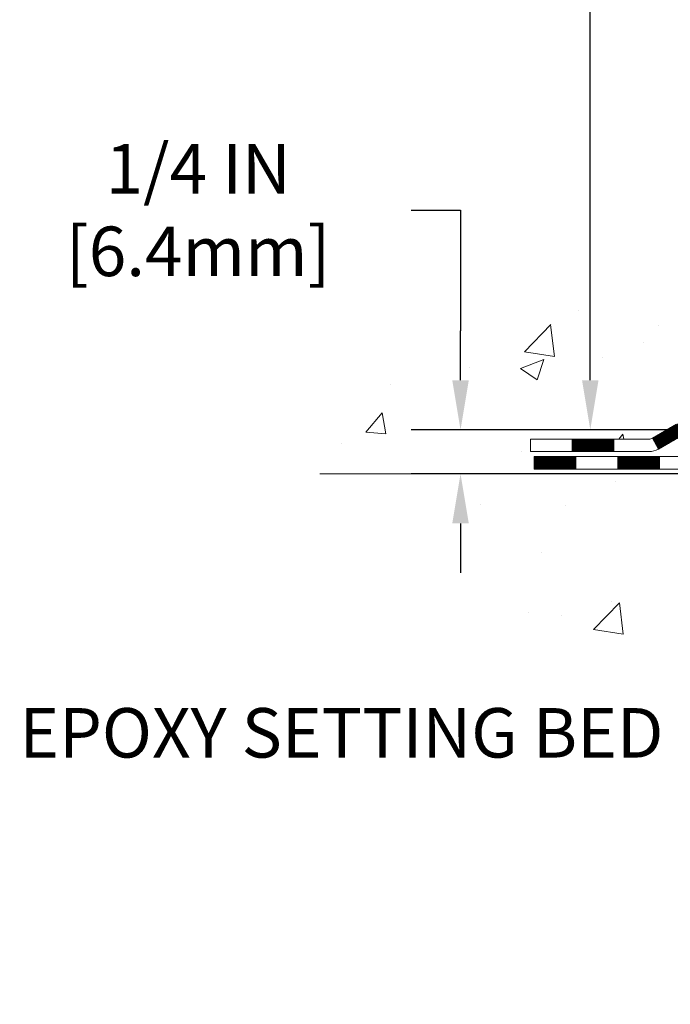
# Model space of a CAD drawing. Units: inches. Extents: x 2.2 to 51.5, y 2.2 to 42.2.
# Drawn here: x 14.3 to 18, y 18.5 to 24 of the extents above; entities that cross this region are included whole.
import ezdxf

# ---------------------------------------------------------------- set-up
doc = ezdxf.new("R2010")
doc.units = ezdxf.units.IN
doc.header["$MEASUREMENT"] = 0
for name, color, linetype, lineweight in [('CONCRETE - H', 130, 'Continuous', 9), ('CONCRETE - L', 132, 'Continuous', 13), ('DECK COAT - H', 20, 'Continuous', 20), ('DECK COAT - L', 22, 'Continuous', 18), ('DIMS', 50, 'Continuous', 25), ('TEXT - 4', 241, 'Continuous', 25)]:
    doc.layers.add(name, color=color, linetype=linetype, lineweight=lineweight)
doc.styles.add('ROMANS', font='romans', dxfattribs={"width": 0.9})
doc.styles.get("Standard").update_dxf_attribs({"font": 'arial.ttf'})
doc.dimstyles.get("Standard").update_dxf_attribs({"dimtxt": 0.18, "dimasz": 0.18, "dimexe": 0.18, "dimexo": 0.0625, "dimgap": 0.09, "dimtad": 0, "dimtih": 1, "dimtoh": 1, "dimdec": 4, "dimzin": 0, "dimdsep": 46, "dimtxsty": 'Standard', "dimcen": 0.09, "dimadec": 0, "dimazin": 0, "dimtfac": 1, "dimtdec": 4, "dimtofl": 0, "dimtmove": 0, "dimatfit": 3, "dimfxl": 1, "dimtolj": 1, "dimtzin": 0, "dimarcsym": 0})
doc.dimstyles.new('STANDARD$0', dxfattribs={"dimtxt": 0.18, "dimasz": 0.18, "dimexe": 0.18, "dimexo": 0.0625, "dimgap": 0.09, "dimtad": 0, "dimtih": 1, "dimtoh": 1, "dimdec": 4, "dimzin": 0, "dimdsep": 46, "dimtxsty": 'Standard', "dimcen": 0.09, "dimadec": 0, "dimazin": 0, "dimtfac": 1, "dimtdec": 4, "dimtofl": 0, "dimtmove": 0, "dimatfit": 3, "dimfxl": 1, "dimtolj": 1, "dimtzin": 0, "dimarcsym": 0})

# ---------------------------------------------------------------- blocks, each defined once
blk = doc.blocks.new('*D7')
at = {"layer": 'DEFPOINTS', "color": 0, "transparency": 16777216}
for p in [(17.54339797149249, 30.2309603679025), (21.32342333869644, 30.2309603679025), (19.52695043428037, 21.72491077301513)]:
    blk.add_point(p, dxfattribs=at)
at = {"layer": 'DIMS', "color": 0, "lineweight": -2, "transparency": 16777216}
for p, q in [((21.04342333869644, 30.2309603679025), (17.26339797149249, 30.2309603679025)), ((17.54339797149249, 29.9509603679025), (17.54339797149249, 27.23387543639965)), ((17.54339797149249, 22.00491077301513), (17.54339797149249, 25.72720876973298)), ((19.24695043428036, 21.72491077301513), (17.26339797149248, 21.72491077301513))]:
    blk.add_line(p, q, dxfattribs=at)
at = {"layer": 'DIMS', "color": 0, "transparency": 16777216}
for points in [[(17.49673130482582, 29.9509603679025), (17.59006463815916, 29.9509603679025), (17.54339797149249, 30.2309603679025)], [(17.49673130482582, 22.00491077301513), (17.59006463815915, 22.00491077301513), (17.54339797149249, 21.72491077301513)]]:
    blk.add_solid(points, dxfattribs=at)
at = {"layer": 'DIMS', "color": 0, "transparency": 16777216, "insert": (17.54339797149248, 26.48054210306632), "char_height": 0.28, "attachment_point": 5, "style": 'ROMANS'}
blk.add_mtext('\\A1;8 1/2 IN \\P[215.9mm]', dxfattribs=at)
blk = doc.blocks.new('*D8')
at = {"layer": 'DEFPOINTS', "color": 0, "transparency": 16777216}
for p in [(19.52695043428128, 21.72491077301513), (16.80956789113259, 21.47491127301644), (19.09393859840145, 21.47491127301644)]:
    blk.add_point(p, dxfattribs=at)
at = {"layer": 'DIMS', "color": 0, "lineweight": -2, "transparency": 16777216}
for p, q in [((16.52956789113259, 22.96686547596162), (16.80956789113259, 22.96686547596162)), ((16.80956789113259, 22.96686547596162), (16.80956789113259, 22.28491077301513)), ((16.80956789113259, 22.00491077301513), (16.80956789113259, 22.28491077301513)), ((19.24695043428127, 21.72491077301513), (16.52956789113259, 21.72491077301513)), ((18.81393859840145, 21.47491127301644), (16.52956789113259, 21.47491127301644)), ((16.80956789113259, 21.19491127301644), (16.80956789113259, 20.91491127301644))]:
    blk.add_line(p, q, dxfattribs=at)
at = {"layer": 'DIMS', "color": 0, "transparency": 16777216}
for points in [[(16.76290122446592, 22.00491077301513), (16.85623455779925, 22.00491077301513), (16.80956789113259, 21.72491077301513)], [(16.76290122446592, 21.19491127301644), (16.85623455779925, 21.19491127301644), (16.80956789113259, 21.47491127301644)]]:
    blk.add_solid(points, dxfattribs=at)
at = {"layer": 'DIMS', "color": 0, "transparency": 16777216, "insert": (15.32556789113259, 22.96686547596162), "char_height": 0.28, "attachment_point": 5, "style": 'ROMANS'}
blk.add_mtext('\\A1;1/4 IN \\P [6.4mm]', dxfattribs=at)

msp = doc.modelspace()

# ---------------------------------------------------------------- hatches: boundary and pattern name
at = {"layer": 'CONCRETE - H'}
h = msp.add_hatch(dxfattribs=at)
h.set_pattern_fill('AR-CONC', color=256, scale=0.19)
h.set_pattern_definition([(49.99999999999999, (289.5939227128441, 589.7655570077737), (1.362794346941432, -0.1192290564669307), [0.1425, -1.5675]), (355, (289.5939227128441, 589.7655570077737), (-0.2636275338647, 1.429165054030022), [0.114, -1.254]), (100.45144446, (289.7074889067441, 589.7556212541738), (1.099166808781513, 1.309935982840396), [0.1211063647999999, -1.332170012799998]), (46.18420000000002, (289.5939227128441, 590.1455570077737), (2.027758528275987, -0.3144866335068454), [0.2137499999999998, -2.351249999999997]), (96.63563549, (289.7629025283441, 590.1193497244738), (1.775857696781034, 1.850825341471646), [0.1816596498, -1.998256144]), (351.1841639899999, (289.5939227128441, 590.1455570077737), (1.775857695604069, 1.850825340512981), [0.171, -1.8810000019]), (21, (289.7839227128441, 590.0505570077737), (1.134123399025077, -0.7649758922641438), [0.1425, -1.5675]), (326.0000000000001, (289.7839227128441, 590.0505570077737), (0.4622991306510053, 1.377785085589021), [0.114, -1.254]), (71.45144474, (289.8784329954441, 589.9868090171738), (1.596422515786945, 0.6128091903320723), [0.121106361, -1.3321700128]), (37.50000000000001, (289.5939227128441, 589.7655570077737), (0.02310372510285227, 0.6324983222794919), [0, -1.2388, 0, -1.273, 0, -1.25875]), (7.499999999999999, (289.5939227128441, 589.7655570077737), (0.4998321211400824, 0.7493822525764845), [0, -0.7258, 0, -1.2103, 0, -0.47975]), (327.5, (289.1702227128441, 589.7655570077737), (1.014262628727577, -0.04285425629532154), [0, -0.475, 0, -1.482, 0, -1.9665]), (317.5, (288.9802227128441, 589.7655570077737), (1.108053721750534, 0.1901994664314037), [0, -0.6175, 0, -0.9842, 0, -1.3965])])
edge = h.paths.add_edge_path()
edge.add_spline(control_points=[(17.0814610079554, 30.23096036790273), (15.98149363155335, 28.95762404399827), (20.83998584431998, 29.81093901729705), (21.33098508019606, 26.38092959510536), (21.57336490830227, 23.1584063336388), (14.31591544577526, 21.7146500292474), (16.01379201100775, 21.47491127302553)], knot_values=[0, 0, 0, 0, 3.905692511642462, 5.215537355991901, 9.655873363581575, 13.63605160825023, 13.63605160825023, 13.63605160825023, 13.63605160825023], degree=3, periodic=0)
edge.add_line((16.01379201100679, 21.47491127302303), (17.20520974080898, 21.47491127302144))
edge.add_line((17.20520974080898, 21.47491127302144), (17.20520974081398, 21.60089528153456))
edge.add_line((17.20520974081398, 21.60089528153456), (17.20520974081398, 21.67176128153458))
edge.add_line((17.20520974081398, 21.67176128153458), (17.87489344081382, 21.67176128153458))
edge.add_arc((17.87489344081411, 21.71113128153488), 0.03937000000030366, 269.9999999995864, 299.9999999998179)
edge.add_line((17.89457844081414, 21.67703586138757), (18.03033934843194, 21.75541745794622))
edge.add_arc((18.08545734843165, 21.6599502815362), 0.1102359999984947, 90.00000000005912, 120.000000000277, ccw=False)
edge.add_line((18.08545734843153, 21.77018628153471), (18.99341528946064, 21.7701862815346))
edge.add_arc((18.99341528946076, 21.80955628153411), 0.03936999999950785, 269.9999999998346, 300.0000000004798)
edge.add_line((19.01310028946079, 21.77546086138771), (19.69318747561948, 22.16810886420533))
edge.add_arc((19.75318741634675, 22.06418578153089), 0.1199999999993094, 89.99999999997289, 119.99996732142489, ccw=False)
edge.add_line((19.7531874163468, 22.18418578153021), (19.96462879890646, 22.18418578153032))
edge.add_arc((19.96462879890657, 22.22355578153017), 0.03936999999984891, 269.9999999998346, 315)
edge.add_line((19.99246759288178, 22.19571698755497), (20.1089341170146, 22.31218351168739))
edge.add_arc((20.3586360913215, 22.06248153738111), 0.3531319186157165, 103.90200089114808, 135.0000000000717, ccw=False)
edge.add_arc((20.64792068440471, 20.89371176393909), 1.557170273115702, 76.09799910893622, 103.90200089106582, ccw=False)
edge.add_arc((20.93720527748837, 22.06248153738111), 0.3531319186155928, 44.99999999994782, 76.09799910893253, ccw=False)
edge.add_line((21.18690725179511, 22.31218351168739), (21.30337377592792, 22.19571698755497))
edge.add_arc((21.33121256990296, 22.22355578152938), 0.03936999999916414, 224.9999999993565, 270)
edge.add_line((21.33121256990296, 22.18418578153021), (23.04211767238701, 22.1841857815301))
edge.add_arc((23.04211767238695, 22.22355578153006), 0.0393699999999626, 270.0000000000828, 360.0000000001655)
edge.add_line((23.08148767238697, 22.22355578153017), (23.08148767238765, 27.58460701373824))
edge.add_arc((23.04211767238763, 27.58460701373836), 0.03937000000001944, 359.9999999998346, 432.6976227627146)
edge.add_line((23.05382688075804, 27.62219546062486), (23.03655393966471, 27.62872145741947))
edge.add_line((23.03655393966471, 27.62872145741947), (23.01937734349019, 27.63543583748785))
edge.add_line((23.01937734349019, 27.63543583748785), (23.00239343715373, 27.64252698410335))
edge.add_line((23.00239343715373, 27.64252698410335), (22.98569856557413, 27.6501832805395))
edge.add_line((22.98569856557413, 27.6501832805395), (22.96938907367019, 27.65859311006964))
edge.add_line((22.96938907367019, 27.65859311006964), (22.95355015934535, 27.66790868179076))
edge.add_line((22.95355015934535, 27.66790868179076), (22.93820963003543, 27.67809596187042))
edge.add_line((22.93820963003543, 27.67809596187042), (22.92337687586985, 27.68906114883064))
edge.add_line((22.92337687586985, 27.68906114883064), (22.90906127844835, 27.70071041351546))
edge.add_line((22.90906127844835, 27.70071041351546), (22.89527222285358, 27.71294997799667))
edge.add_line((22.89527222285358, 27.71294997799667), (22.88202094367023, 27.7257132795937))
edge.add_line((22.88202094367023, 27.7257132795937), (22.86932356211707, 27.73900566247946))
edge.add_line((22.86932356211707, 27.73900566247946), (22.85719343452354, 27.75283373856335))
edge.add_line((22.85719343452354, 27.75283373856335), (22.84563064393421, 27.76716510774848))
edge.add_line((22.84563064393421, 27.76716510774848), (22.83463218285249, 27.78195828641376))
edge.add_line((22.83463218285249, 27.78195828641376), (22.82419504378311, 27.79717179093857))
edge.add_line((22.82419504378311, 27.79717179093857), (22.81431621922991, 27.81276413770204))
edge.add_line((22.81431621922991, 27.81276413770204), (22.80499270169764, 27.82869384308331))
edge.add_line((22.80499270169764, 27.82869384308331), (22.79622142005599, 27.84491946533715))
edge.add_line((22.79622142005599, 27.84491946533715), (22.78799417550033, 27.86140293709693))
edge.add_line((22.78799417550033, 27.86140293709693), (22.78029395979217, 27.8781119882344))
edge.add_line((22.78029395979217, 27.8781119882344), (22.77310289640752, 27.89501492001566))
edge.add_line((22.77310289640752, 27.89501492001566), (22.76640263218667, 27.91208151920817))
edge.add_line((22.76640263218667, 27.91208151920817), (22.76017025642557, 27.92929577674565))
edge.add_line((22.76017025642557, 27.92929577674565), (22.75438032631962, 27.94664957518169))
edge.add_line((22.75438032631962, 27.94664957518169), (22.7490073719199, 27.96413488166625))
edge.add_line((22.7490073719199, 27.96413488166625), (22.74402592327704, 27.98174366334977))
edge.add_line((22.74402592327704, 27.98174366334977), (22.73941051044346, 27.99946788738223))
edge.add_line((22.73941051044346, 27.99946788738223), (22.73513566346935, 28.01729952091362))
edge.add_line((22.73513566346935, 28.01729952091362), (22.73117591240668, 28.03523053109436))
edge.add_line((22.73117591240668, 28.03523053109436), (22.72750578730609, 28.053252885074))
edge.add_line((22.72750578730609, 28.053252885074), (22.72409981821909, 28.07135855000295))
edge.add_line((22.72409981821909, 28.07135855000295), (22.72093253519722, 28.0895394930312))
edge.add_line((22.72093253519722, 28.0895394930312), (22.71797846829111, 28.10778768130897))
edge.add_line((22.71797846829111, 28.10778768130897), (22.71521214755273, 28.12609508198646))
edge.add_line((22.71521214755273, 28.12609508198646), (22.71260810303227, 28.14445366221342))
edge.add_line((22.71260810303227, 28.14445366221342), (22.71052380573144, 28.15999925038907))
edge.add_line((22.71052380573144, 28.15999925038907), (22.71050606566212, 28.15999739645824))
edge.add_line((22.71050606566212, 28.15999739645824), (22.707784962853, 28.18129222991659))
edge.add_line((22.707784962853, 28.18129222991659), (22.70551492729635, 28.19975615169322))
edge.add_line((22.70551492729635, 28.19975615169322), (22.70330528816282, 28.21823912161992))
edge.add_line((22.70330528816282, 28.21823912161992), (22.70113742100415, 28.23667489199634))
edge.add_arc((22.75978488639811, 28.24360077301194), 0.05905499999981448, 173.3218076344386, 186.7350621768957, ccw=False)
edge.add_line((22.70113057550441, 28.25046843917742), (22.70330528816282, 28.26896242440328))
edge.add_line((22.70330528816282, 28.26896242440328), (22.70551492729635, 28.28744539432999))
edge.add_line((22.70551492729635, 28.28744539432999), (22.707784962853, 28.30590931610616))
edge.add_line((22.707784962853, 28.30590931610616), (22.71014086478215, 28.32434615688269))
edge.add_line((22.71014086478215, 28.32434615688269), (22.71260810303227, 28.34274788380933))
edge.add_line((22.71260810303227, 28.34274788380933), (22.71521214755228, 28.36110646403652))
edge.add_line((22.71521214755228, 28.36110646403652), (22.71797846829111, 28.37941386471378))
edge.add_line((22.71797846829111, 28.37941386471378), (22.72093253519722, 28.39766205299154))
edge.add_line((22.72093253519722, 28.39766205299154), (22.72409981821909, 28.4158429960198))
edge.add_line((22.72409981821909, 28.4158429960198), (22.72750578730609, 28.43394866094875))
edge.add_line((22.72750578730609, 28.43394866094875), (22.73117591240668, 28.45197101492861))
edge.add_line((22.73117591240668, 28.45197101492861), (22.73513566346935, 28.46990202510913))
edge.add_line((22.73513566346935, 28.46990202510913), (22.73941051044346, 28.48773365864051))
edge.add_line((22.73941051044346, 28.48773365864051), (22.74402592327704, 28.50545788267298))
edge.add_line((22.74402592327704, 28.50545788267298), (22.74900737191945, 28.5230666643565))
edge.add_line((22.74900737191945, 28.5230666643565), (22.75438032631962, 28.54055197084129))
edge.add_line((22.75438032631962, 28.54055197084129), (22.76017025642557, 28.55790576927732))
edge.add_line((22.76017025642557, 28.55790576927732), (22.76640263218667, 28.57512002681458))
edge.add_line((22.76640263218667, 28.57512002681458), (22.77310289640752, 28.59218662600731))
edge.add_line((22.77310289640752, 28.59218662600731), (22.78029395979217, 28.60908955778857))
edge.add_line((22.78029395979217, 28.60908955778857), (22.78799417550033, 28.62579860892604))
edge.add_line((22.78799417550033, 28.62579860892604), (22.79622142005599, 28.6422820806856))
edge.add_line((22.79622142005599, 28.6422820806856), (22.80499270169764, 28.65850770293944))
edge.add_line((22.80499270169764, 28.65850770293944), (22.81431621922991, 28.67443740832093))
edge.add_line((22.81431621922991, 28.67443740832093), (22.82419504378311, 28.6900297550844))
edge.add_line((22.82419504378311, 28.6900297550844), (22.83463218285249, 28.70524325960921))
edge.add_line((22.83463218285249, 28.70524325960921), (22.84563064393421, 28.72003643827427))
edge.add_line((22.84563064393421, 28.72003643827427), (22.85719343452354, 28.7343678074594))
edge.add_line((22.85719343452354, 28.7343678074594), (22.86932356211707, 28.74819588354328))
edge.add_line((22.86932356211707, 28.74819588354328), (22.88202094367023, 28.76148826642905))
edge.add_line((22.88202094367023, 28.76148826642905), (22.89527222285358, 28.77425156802631))
edge.add_line((22.89527222285358, 28.77425156802631), (22.90906127844835, 28.78649113250729))
edge.add_line((22.90906127844835, 28.78649113250729), (22.92337687586985, 28.79814039719233))
edge.add_line((22.92337687586985, 28.79814039719233), (22.93820963003543, 28.80910558415255))
edge.add_line((22.93820963003543, 28.80910558415255), (22.95355015934535, 28.81929286423222))
edge.add_line((22.95355015934535, 28.81929286423222), (22.96920230791045, 28.82849859068254))
edge.add_line((22.96920230791045, 28.82849859068254), (22.96919609513623, 28.82850892846498))
edge.add_line((22.96919609513623, 28.82850892846498), (22.96938907367019, 28.82860843595333))
edge.add_line((22.96938907367019, 28.82860843595333), (22.96920230791045, 28.82849859068254))
edge.add_line((22.96920230791045, 28.82849859068254), (22.98569856557413, 28.83701826548302))
edge.add_line((22.98569856557413, 28.83701826548302), (23.00239343715373, 28.84467456191894))
edge.add_line((23.00239343715373, 28.84467456191894), (23.01937734349019, 28.85176570853444))
edge.add_line((23.01937734349019, 28.85176570853444), (23.03655393966471, 28.85848008860282))
edge.add_line((23.03655393966471, 28.85848008860282), (23.05382688075775, 28.86500608539777))
edge.add_arc((23.04211767238706, 28.90259453228507), 0.03937000000085676, 287.3023772373359, 359.9999999990073)
edge.add_line((23.08148767238788, 28.90259453228439), (23.08148767238788, 29.01648397002484))
edge.add_line((23.08148767238788, 29.01648397002484), (23.08148767238788, 29.09182958114341))
edge.add_line((23.08148767238788, 29.09182958114341), (23.1523536723879, 29.09182958114341))
edge.add_line((23.1523536723879, 29.09182958114341), (23.17964856878115, 29.09182958114329))
edge.add_arc((23.14054267238822, 29.09638213726428), 0.03936999999909736, 353.3597387376518, 417.0968478611493)
edge.add_line((23.16192926902329, 29.12943679479233), (22.84671132856738, 29.33338502626507))
edge.add_arc((23.02440117238899, 29.53207737969294), 0.2665564328768962, 179.9999999998045, 228.1938505934675, ccw=False)
edge.add_line((22.75784473951205, 29.53207737969385), (22.75784473951251, 29.58129098204333))
edge.add_line((22.75784473951251, 29.58129098204333), (22.73896678263498, 29.58129098204333))
edge.add_line((22.73896678263498, 29.58129098204333), (22.66810103460318, 29.58129098204333))
edge.add_line((22.66810103460318, 29.58129098204333), (22.66810103460318, 29.52759710945291))
edge.add_line((22.66810103460318, 29.52759710945291), (22.46928213696526, 29.52759710945291))
edge.add_arc((22.46928213696526, 29.6063372669332), 0.07874015748029706, 180, 270, ccw=False)
edge.add_line((22.39054197948496, 29.6063372669332), (22.39054197948496, 30.23089468283408))
edge.add_line((22.39054197948496, 30.23089468283408), (21.3234233386969, 30.23089468283408))
edge.add_line((21.3234233386969, 30.23089468283408), (17.0814610079554, 30.23096036790273))
h = msp.add_hatch(dxfattribs=at)
h.set_pattern_fill('AR-CONC', color=256, scale=0.1875)
h.set_pattern_definition([(49.99999999999999, (-18.98096190438957, 334.3314472208749), (1.344862842376413, -0.1176602530923658), [0.140625, -1.546875]), (355, (-18.98096190438957, 334.3314472208749), (-0.260158750524375, 1.410360250687522), [0.1125, -1.2375]), (100.45144446, (-18.8688900025146, 334.3216422008747), (1.084704087613335, 1.29269998306618), [0.1195128599999998, -1.314641459999997]), (46.18420000000002, (-18.98096190438957, 334.7064472208749), (2.001077495009198, -0.3103486514870185), [0.2109374999999996, -2.320312499999994]), (96.63563549, (-18.81420550751466, 334.6805847702499), (1.752491148139178, 1.826472376452282), [0.17926939125, -1.9719633]), (351.1841639899999, (-18.98096190438957, 334.7064472208749), (1.7524911469777, 1.826472375506232), [0.16875, -1.856250001875]), (21, (-18.79346190438957, 334.6126972208749), (1.119200722722116, -0.7549104199975103), [0.140625, -1.546875]), (326.0000000000001, (-18.79346190438957, 334.6126972208749), (0.4562162473529657, 1.359656334462849), [0.1125, -1.2375]), (71.45144474, (-18.70019517813955, 334.5497880196249), (1.575416956368696, 0.6047459115119134), [0.11951285625, -1.31464146]), (37.50000000000001, (-18.98096190438957, 334.3314472208749), (0.02279972871992, 0.6241759759337091), [0, -1.2225, 0, -1.25625, 0, -1.2421875]), (7.499999999999999, (-18.98096190438957, 334.3314472208749), (0.4932553827040286, 0.7395219597794255), [0, -0.7162499999999999, 0, -1.194375, 0, -0.4734375]), (327.5, (-19.39908690438972, 334.3314472208749), (1.000917067823267, -0.04229038450196204), [0, -0.46875, 0, -1.4625, 0, -1.940625]), (317.5, (-19.58658690438972, 334.3314472208749), (1.093474067516974, 0.1876968418730957), [0, -0.609375, 0, -0.97125, 0, -1.378125])])
edge = h.paths.add_edge_path()
edge.add_line((16.71220808879195, 21.47491127302303), (20.41769688483862, 21.4749112730128))
edge.add_line((20.41769688483862, 21.47491127301257), (20.41769688483635, 20.65923193068281))
edge.add_line((20.41769688483635, 20.65923193068281), (20.68328131438227, 20.73240773698056))
edge.add_line((20.68328131438227, 20.73240773698056), (20.57302949959274, 20.62896345641409))
edge.add_line((20.57302949959274, 20.62896345641409), (20.88517949530058, 20.6780613230944))
edge.add_line((20.88517949530058, 20.6780613230944), (20.88517949530285, 21.47491127301144))
edge.add_line((20.88517949530285, 21.47491127301144), (23.82342218438987, 21.47491127300325))
edge.add_line((23.82342218438987, 21.47491127300302), (23.82342218438396, 19.46156468356092))
edge.add_spline(control_points=[(23.75815022394988, 19.46156468356114), (23.31858326850158, 19.47845414115816), (22.38708765301442, 19.51424494732417), (20.58479807877427, 18.8238716450189), (19.26947641551976, 20.82189830751302), (16.92920077733959, 20.32878218377162), (16.74943418260989, 21.27828755593053), (16.71220808879195, 21.47491127302303)], knot_values=[0, 0, 0, 0, 1.332308185977909, 2.823322404776319, 5.1415694641975, 7.287758576092802, 7.848260585836714, 7.848260585836714, 7.848260585836714, 7.848260585836714], degree=3, periodic=0)
h.paths.add_polyline_path([(15.97835953831861, 18.47621112293084), (23.09035953831824, 18.47621112293084), (23.09035953831824, 19.98367778959753), (15.97835953831861, 19.98367778959753)], flags=9)
at = {"layer": 'DECK COAT - H'}
h = msp.add_hatch(dxfattribs=at)
h.set_pattern_fill('ANSI31', color=256, scale=0.03937, style=0)
h.set_pattern_definition([(45, (-161.0191949852571, -139.9019671224276), (-0.003479849246914297, 0.003479849246914297), [])])
h.paths.add_polyline_path([(19.85360539890632, 22.18418578153021), (19.7531874163468, 22.18418578153021, 0.1316523525283877), (19.69318747561954, 22.16810886420533), (19.65995253552762, 22.14892068787069), (19.69538553552763, 22.08754893160606), (19.73073999097267, 22.10796080908856, -0.1316523525285442), (19.75073997121524, 22.11331978153019), (19.85360539890632, 22.11331978153019)])
h.paths.add_polyline_path([(19.49081294728137, 21.96943904828388), (19.45537994728136, 22.03081080454852), (19.25080735903509, 21.91270092122657), (19.28624035903511, 21.85132916496193)])
h.paths.add_polyline_path([(19.04623477078928, 21.79459103790462), (19.01310027001443, 21.77546085016022, -0.1316523525284907), (18.99341528946059, 21.77018628153471), (18.83436048946066, 21.77018628153471), (18.83436048946066, 21.69932028153469), (18.99341528946059, 21.69932028153469, 0.131652352528452), (19.04853323501118, 21.71408907368662), (19.08166777078929, 21.73321928163998)])
h.paths.add_polyline_path([(18.59814048946043, 21.77018628153471), (18.36192048946066, 21.77018628153471), (18.36192048946066, 21.69932028153469), (18.59814048946043, 21.69932028153469)])
h.paths.add_polyline_path([(18.12570048946043, 21.77018628153471), (18.08545734843153, 21.77018628153471, 0.1316524975873674), (18.03033934843177, 21.75541745794633), (17.89457844081369, 21.67703586138757), (17.9300114408137, 21.61566410512294), (18.06577234843178, 21.69404570168169, -0.1316524975873194), (18.08545734843153, 21.69932028153469), (18.12570048946043, 21.69932028153469)])
h.paths.add_polyline_path([(17.67764974081399, 21.67176128153458), (17.44142974081376, 21.67176128153458), (17.44142974081376, 21.60089528153456), (17.67764974081399, 21.60089528153456)])
h.paths.add_polyline_path([(19.74165325037382, 21.88695870168178), (19.7062202503738, 21.94833045794619), (19.50164772949154, 21.83022045794608), (19.53708072949155, 21.76884870168167)])
h.paths.add_polyline_path([(19.29707520860973, 21.71211045794619), (19.09250268772792, 21.59400045794607), (19.12793568772793, 21.53262870168167), (19.33250820860974, 21.65073870168155)])
h.paths.add_polyline_path([(18.87962598799083, 21.57333628153467), (18.6434059879906, 21.57333628153467), (18.6434059879906, 21.50247028153465), (18.87962598799083, 21.50247028153465)])
h.paths.add_polyline_path([(18.40718598799083, 21.57333628153467), (18.1709659879906, 21.57333628153467), (18.1709659879906, 21.50247028153465), (18.40718598799083, 21.50247028153465)])
h.paths.add_polyline_path([(17.93474598799082, 21.57333628153467), (17.69852598799059, 21.57333628153467), (17.69852598799059, 21.50247028153465), (17.93474598799082, 21.50247028153465)])
h.paths.add_polyline_path([(17.46230598799082, 21.57333628153467), (17.22608598799059, 21.57333628153467), (17.22608598799059, 21.50247028153465), (17.46230598799082, 21.50247028153465)])

# ---------------------------------------------------------------- linework, layer by layer
at = {"layer": 'CONCRETE - L'}
msp.add_line((20.41769688483862, 21.47491127301257), (16.01379201100769, 21.47491127302485), dxfattribs=at)
at = {"layer": 'DECK COAT - L'}
for p, q in [((17.44142974081376, 21.60089528153456), (17.44142974081376, 21.67176128153458)), ((17.67764974081399, 21.60089528153456), (17.67764974081399, 21.67176128153458)), ((17.89457844081369, 21.67703586138757), (17.9300114408137, 21.61566410512294)), ((17.46230598799082, 21.50247028153465), (17.46230598799082, 21.57333628153467)), ((17.69852598799059, 21.50247028153465), (17.69852598799059, 21.57333628153467)), ((17.93474598799082, 21.50247028153465), (17.93474598799082, 21.57333628153467))]:
    msp.add_line(p, q, dxfattribs=at)
for points in [[(18.03033934843177, 21.75541745794633), (17.89457844081414, 21.67703586138757, -0.1316524975873946), (17.87489344081393, 21.67176128153458), (17.20520974081398, 21.67176128153458), (17.20520974081398, 21.60089528153456), (17.87489344081393, 21.60089528153456, 0.1316524975873946), (17.93001144081416, 21.61566410512294), (18.06577234843178, 21.69404570168169, -0.1316524975874045)], [(19.04616212458029, 21.57333628153467), (17.22608598799059, 21.57333628153467), (17.22608598799059, 21.50247028153465), (19.04616212458029, 21.50247028153465, 0.1316524975873946)]]:
    msp.add_lwpolyline(points, format="xyb", dxfattribs=at)

# ---------------------------------------------------------------- texts
at = {"layer": 'TEXT - 4', "insert": (17.95745359461841, 20.15112013650046), "char_height": 0.28, "attachment_point": 3, "style": 'ROMANS'}
msp.add_mtext_dynamic_manual_height_columns('EPOXY SETTING BED', width=3.945551268311647, gutter_width=90, heights=[0], dxfattribs=at)

# ---------------------------------------------------------------- dimensions: what is measured, and where the dimension line sits
at = {"layer": 'DIMS'}
for base, p1, p2, text, dimstyle, override, picture, middle in [((17.54339797149249, 30.2309603679025), (19.52695043428037, 21.72491077301513), (21.32342333869644, 30.2309603679025), '<> \\P[215.9mm]', 'STANDARD$0', {"dimtxt": 0.28, "dimasz": 0.28, "dimexe": 0.28, "dimexo": 0.28, "dimgap": 0.28, "dimlunit": 5, "dimpost": ' IN', "dimtxsty": 'ROMANS', "dimfrac": 2}, '*D7', (17.54339797149248, 26.48054210306632)), ((16.80956789113259, 21.47491127301644), (19.52695043428128, 21.72491077301513), (19.09393859840145, 21.47491127301644), '<> \\P[]', 'Standard', {"dimtxt": 0.28, "dimasz": 0.28, "dimexe": 0.28, "dimexo": 0.28, "dimgap": 0.28, "dimlunit": 5, "dimpost": ' IN', "dimtxsty": 'ROMANS', "dimtmove": 1, "dimfrac": 2}, '*D8', (16.66880988456694, 22.96686547596162))]:
    dim = msp.add_linear_dim(base=base, p1=p1, p2=p2, angle=90, text=text, dimstyle=dimstyle, override=override, dxfattribs=at)
    dim.commit()
    dim.dimension.update_dxf_attribs({"geometry": picture, "text_midpoint": middle, "dimtype": 160})

doc.saveas('drawing.dxf')
